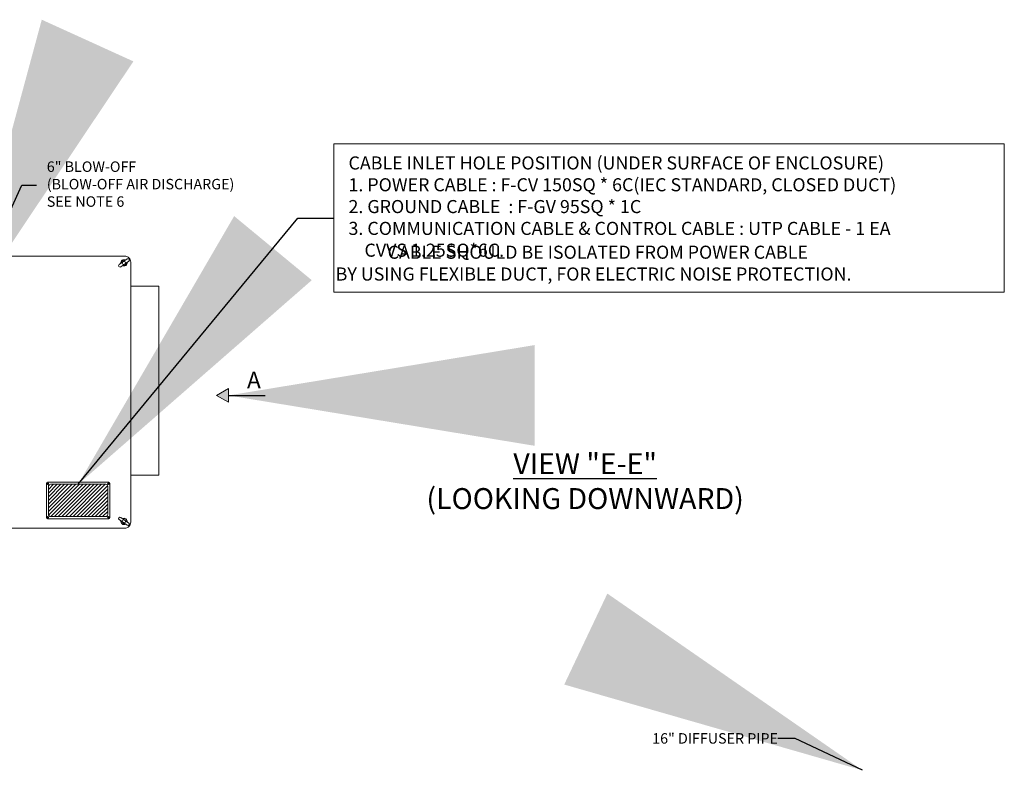
# Model space of a CAD drawing. Units: inches. Extents: x 18042 to 18544, y 2231 to 2531.
# Drawn here: x 18278 to 18463, y 2389 to 2531 of the extents above; entities that cross this region are included whole.
import ezdxf

# ---------------------------------------------------------------- set-up
doc = ezdxf.new("R2010")
doc.units = ezdxf.units.IN
doc.header["$MEASUREMENT"] = 0
doc.layers.get('0').update_dxf_attribs({"lineweight": 15})
doc.styles.add('ADESK1', font='romans.shx', dxfattribs={"bigfont": 'whgdtxt.shx'})
doc.styles.add('울릉도', font='txt')
doc.dimstyles.new('JIS A08', dxfattribs={"dimscale": 1.2, "dimtxt": 50, "dimasz": 48, "dimexe": 21, "dimexo": 0, "dimgap": 15, "dimtad": 1, "dimdec": 1, "dimdsep": 46, "dimtxsty": 'Standard', "dimcen": 3, "dimazin": 2, "dimtm": 1e-09, "dimtfac": 0.7, "dimtdec": 1, "dimtmove": 0, "dimatfit": 3, "dimfxl": 1, "dimarcsym": 0})

msp = doc.modelspace()

# ---------------------------------------------------------------- hatches: boundary and pattern name
h = msp.add_hatch(color=256)
h.dxf.hatch_style = 1
h.paths.add_polyline_path([(18317.41, 2458.58), (18317.41, 2459.87), (18317.41, 2461.16), (18315.19, 2459.87)])
at = {"lineweight": 0, "ltscale": 5}
h = msp.add_hatch(dxfattribs=at)
h.set_pattern_fill('ANSI31', color=256, scale=3.937008, angle=180, style=0)
h.set_pattern_definition([(225, (31968.0733, 2354.84086), (0.347985612, -0.347985612), [])])
edge = h.paths.add_edge_path()
edge.add_line((18283.56, 2442.75), (18283.56, 2437.48))
edge.add_arc((18283.95, 2437.48), 0.394, 180, 270)
edge.add_line((18283.95, 2437.08), (18294.32, 2437.08))
edge.add_arc((18294.32, 2437.48), 0.394, 270, 360)
edge.add_line((18294.71, 2437.48), (18294.71, 2442.75))
edge.add_arc((18294.32, 2442.75), 0.394, 0, 90)
edge.add_line((18294.32, 2443.15), (18283.95, 2443.15))
edge.add_arc((18283.95, 2442.75), 0.394, 90, 180)

# ---------------------------------------------------------------- linework, layer by layer
for p, q in [((18299.04, 2481.95), (18299.04, 2443.37)), ((18315.19, 2459.87), (18317.41, 2461.16)), ((18317.41, 2459.87), (18317.41, 2461.16)), ((18315.19, 2459.87), (18317.41, 2458.58)), ((18317.41, 2459.87), (18317.41, 2458.58)), ((18283.16, 2443.34, 0), (18283.16, 2436.89, 0)), ((18294.91, 2443.54, 0), (18283.36, 2443.54, 0)), ((18295.1, 2436.89, 0), (18295.1, 2443.34, 0)), ((18283.36, 2436.69, 0), (18294.91, 2436.69, 0))]:
    msp.add_line(p, q)
at = {"ltscale": 5, "elevation": 0}
msp.add_lwpolyline([(18337.26, 2507.17), (18463.38, 2507.17), (18463.38, 2479.27), (18337.26, 2479.27)], close=True, dxfattribs=at)
at = {"ltscale": 5}
msp.add_lwpolyline([(18297.89, 2486.08), (18225.38, 2486.08, 0.414214), (18224.24, 2484.94), (18224.24, 2436.05, 0.414214), (18225.38, 2434.9), (18297.89, 2434.9, 0.414214), (18299.04, 2436.05), (18299.04, 2484.94, 0.414214)], format="xyb", close=True, dxfattribs=at)
at = {"elevation": 0}
for points in [[(18298.67, 2485.14, 1), (18298.39, 2485.54), (18296.86, 2484.47, 1), (18297.14, 2484.07), (18298.67, 2485.14)], [(18298.67, 2435.84, -1), (18298.39, 2435.44), (18296.86, 2436.51, -1), (18297.14, 2436.92), (18298.67, 2435.84)]]:
    msp.add_lwpolyline(points, format="xyb", dxfattribs=at)
at = {"ltscale": 5}
msp.add_lwpolyline([(18304.32, 2444.86), (18304.32, 2480.45), (18299.04, 2480.45), (18299.04, 2444.86)], close=True, dxfattribs=at)
at = {"elevation": 0}
msp.add_lwpolyline([(18283.56, 2442.75), (18283.56, 2437.48, 0.414214), (18283.95, 2437.08), (18294.32, 2437.08, 0.414214), (18294.71, 2437.48), (18294.71, 2442.75, 0.414214), (18294.32, 2443.15), (18283.95, 2443.15, 0.414214)], format="xyb", close=True, dxfattribs=at)
for centre, radius in [((18297.76, 2484.81, 0), 0.315), ((18297.76, 2484.81, 0), 0.315), ((18283.44, 2443.26, 0), 0.0827), ((18294.83, 2443.26, 0), 0.0827), ((18283.44, 2436.96, 0), 0.0827), ((18294.83, 2436.96, 0), 0.0827), ((18297.76, 2436.18, 0), 0.315), ((18297.76, 2436.18, 0), 0.315)]:
    msp.add_circle(centre, radius)
at = {"ltscale": 5}
for centre in [(18283.44, 2443.26, 0), (18294.83, 2443.26, 0), (18283.44, 2436.96, 0), (18294.83, 2436.96, 0)]:
    msp.add_circle(centre, 0.138, dxfattribs=at)
for centre, radius, start, end in [((18297.76, 2484.81, 0), 0.591, 59.6243, 190.3757), ((18297.76, 2484.81, 0), 0.514, 63.5905, 186.4095), ((18297.76, 2484.81, 0), 0.591, 239.6243, 10.3757), ((18297.76, 2484.81, 0), 0.514, 243.5905, 6.4095), ((18283.36, 2443.34, 0), 0.197, 90, 180), ((18294.91, 2443.34, 0), 0.197, 0, 90), ((18283.36, 2436.89, 0), 0.197, 180, 270), ((18294.91, 2436.89, 0), 0.197, 270, 0), ((18297.76, 2436.18, 0), 0.591, 169.6243, 300.3757), ((18297.76, 2436.18, 0), 0.514, 173.5905, 296.4095), ((18297.76, 2436.18, 0), 0.591, 349.6243, 120.3757), ((18297.76, 2436.18, 0), 0.514, 353.5905, 116.4095)]:
    msp.add_arc(centre, radius, start, end)

# ---------------------------------------------------------------- texts
at = {"insert": (18340, 2504.83), "char_height": 2.46063, "attachment_point": 1, "style": '울릉도'}
msp.add_mtext('{\\fTimes New Roman|b0|i0|c0|p18;CABLE INLET HOLE POSITION (UNDER SURFACE OF ENCLOSURE)\\P1. POWER CABLE : F-CV \\fTimes New Roman|b0|i0|c186|p18;150S\\fTimes New Roman|b0|i0|c0|p18;Q * \\fTimes New Roman|b0|i0|c186|p18;6\\fTimes New Roman|b0|i0|c0|p18;C(IEC STANDARD, \\fTimes New Roman|b0|i0|c238|p18;CLOSED DUCT\\fTimes New Roman|b0|i0|c0|p18;)\\P2. GROUND CABLE  : F-GV \\fTimes New Roman|b0|i0|c186|p18;95\\fTimes New Roman|b0|i0|c0|p18;SQ * 1C\\P3. COMMUNICATION CABLE & CONTROL CABLE : UTP CABLE - 1 EA\\P    CVVS 1.25SQ*6C\\f???|b0|i0|c0|p49;.}', dxfattribs=at)
at = {"style": 'ADESK1'}
for s, insert, char_height, width, attachment_point in [('{\\fTimes New Roman|b0|i0|c0|p18;6" BLOW-OFF\\P(BLOW-OFF AIR DISCHARGE)\\P\\fTimes New Roman|b0|i0|c238|p18;SEE NOTE\\fTimes New Roman|b0|i0|c186|p18; \\fTimes New Roman|b0|i0|c0|p18;6}', (18283.24, 2499.62), 1.9685, 46.282, 4), ('{\\f??|b0|i0|c0|p49;                 \\fTimes New Roman|b0|i0|c0|p18;CABLE SHOULD BE ISOLATED FROM POWER CABLE \\P\\f??|b0|i0|c0|p49;    \\fTimes New Roman|b0|i0|c0|p18;BY USING FLEXIBLE DUCT, FOR ELECTRIC NOISE PROTECTION.}', (18334.58, 2484.76), 2.46063, 149.4325, 4), ('{\\fTimes New Roman|b1|i0|c186|p18;A}', (18320.9, 2464.33), 3.1496, 13.213, 1)]:
    msp.add_mtext(s, dxfattribs=dict(at, insert=insert, char_height=char_height, width=width, attachment_point=attachment_point))
at = {"lineweight": 30, "insert": (18384.52, 2443.75), "char_height": 3.93701, "width": 83.2877, "attachment_point": 5, "style": 'ADESK1'}
msp.add_mtext('{\\fTimes New Roman|b1|i0|c0|p18;\\LVIEW "E\\fTimes New Roman|b0|i0|c0|p18;-E\\fTimes New Roman|b1|i0|c0|p18;"\\P\\l(L\\fTimes New Roman|b0|i0|c0|p18;OOKING DOWNWARD\\fTimes New Roman|b1|i0|c0|p18;)}', dxfattribs=at)
at = {"insert": (18420.79, 2395.36, 0), "char_height": 1.9685, "attachment_point": 6}
msp.add_mtext('{\\fTimes New Roman|b0|i0|c0|p18;16" \\fTimes New Roman|b0|i0|c186|p18;DIFFUSER PIPE}', dxfattribs=at)

# ---------------------------------------------------------------- leaders
at = {"lineweight": 0}
for points in [[(18267.06, 2474.2), (18278.54, 2499.43), (18281.31, 2499.43)], [(18289.13, 2443.15), (18330.45, 2493.22), (18337.26, 2493.22)], [(18436.69, 2389.36, 0), (18424.04, 2395.36, 0), (18420.79, 2395.36, 0)]]:
    msp.add_leader(points, dimstyle='JIS A08', dxfattribs=at)
at = {"lineweight": 20}
msp.add_leader([(18317.41, 2459.87), (18324.35, 2459.87)], dimstyle='JIS A08', dxfattribs=at)

doc.saveas('drawing.dxf')
